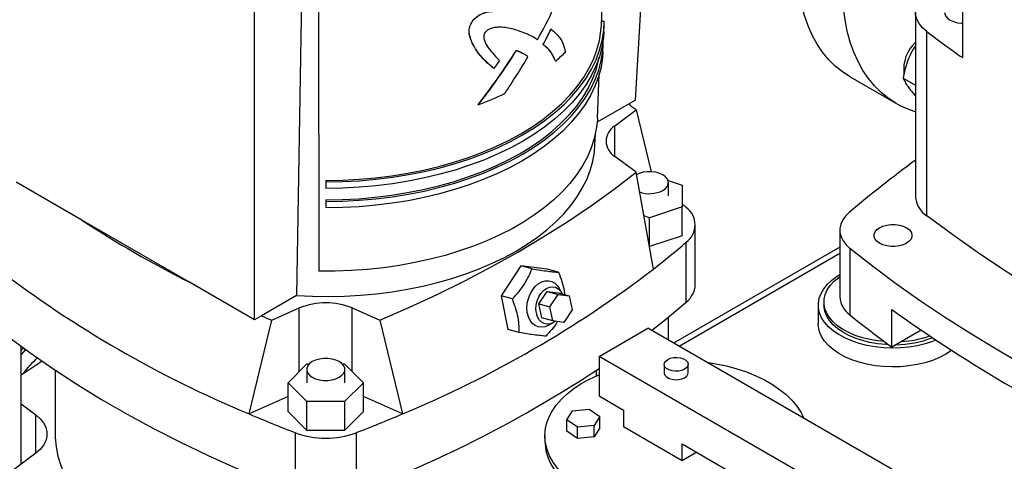
# Model space of a CAD drawing. Extents: x 0.4 to 10.6, y 0.4 to 8.1.
# Drawn here: x 2.3 to 2.8, y 4.7 to 4.9 of the extents above; entities that cross this region are included whole.
import ezdxf

# ---------------------------------------------------------------- set-up
doc = ezdxf.new("R2010")
doc.units = 0
doc.linetypes.add('SLD-SOLID', pattern=[0])
doc.layers.get('0').update_dxf_attribs({"linetype": 'CONTINUOUS'})

msp = doc.modelspace()

# ---------------------------------------------------------------- linework, layer by layer
at = {"color": 7, "linetype": 'SLD-SOLID'}
for p, q in [((2.572248137074557, 4.882288198851608), (2.580427287725122, 5.018877158931115)), ((2.555834541430611, 4.918455186880774), (2.558953849815348, 4.992101484245842)), ((2.730107212893753, 4.967082114664767), (2.730107212893753, 4.902787562547779)), ((2.388511729364666, 4.776219428417948), (2.388511729364666, 4.964363126921798)), ((2.411604710979732, 4.962747289860231), (2.408758364200073, 4.787907561919443)), ((2.419228990231677, 4.962431631377412), (2.419413928941905, 4.799656823910265)), ((2.707398916966015, 4.924631066557606), (2.707398916966015, 4.83569026946244)), ((2.493826734164001, 4.92083404101026), (2.493906633873199, 4.920787916019593)), ((2.55591404975962, 4.920332363908154), (2.557187409755846, 4.920332363908185)), ((2.557011189895543, 4.915223850455885), (2.557147269176385, 4.918436657253421)), ((2.522576506330636, 4.912942758932128), (2.522653866346493, 4.912898099945567)), ((2.525035501191728, 4.911438705567611), (2.522653866346493, 4.912898099945567)), ((2.531579603275527, 4.916449263554965), (2.531501262657404, 4.916494488626973)), ((2.712836832281973, 4.826430041491642), (2.712836832281973, 4.915370838586809)), ((2.493497372563899, 4.909806061583138), (2.49357728825534, 4.909759927236467)), ((2.524957985888814, 4.911483454199497), (2.525035501191728, 4.911438705567611)), ((2.527741242646707, 4.909066969561817), (2.527819047115303, 4.909022054001661)), ((2.556588360387015, 4.910688181090634), (2.556779049896573, 4.910688181090639)), ((2.556602952052552, 4.905585430063296), (2.556739031333394, 4.908798236860832)), ((2.514824145574846, 4.906285450483805), (2.514901462064444, 4.906240816625465)), ((2.517737113775885, 4.905011333015024), (2.517814374895869, 4.904966731119834)), ((2.50665684469749, 4.901320327354457), (2.503988085752145, 4.897562186349394)), ((2.533618947113377, 4.901137551331578), (2.533697854816823, 4.901091998889522)), ((2.50390991396117, 4.897607313964897), (2.503988085752145, 4.897562186349394)), ((2.553929431498827, 4.873475891715265), (2.554833145043193, 4.894812402317071)), ((2.675850556955986, 4.893514489535258), (2.697947643868066, 4.880758112788029)), ((2.701514432202337, 4.89283598651304), (2.707398916966014, 4.889438945764208)), ((2.496405631253293, 4.879951846674755), (2.496326381190711, 4.879997596762059)), ((2.56891118523037, 4.880361817557756), (2.55381356129936, 4.871646144779077)), ((2.572248137074557, 4.882288198851608), (2.56891118523037, 4.880361817557756)), ((2.562355951752124, 4.869846384956877), (2.572547716610374, 4.877514016501536)), ((2.572547716610374, 4.877514016501536), (2.57992513173564, 4.847603971812479)), ((2.552728750501537, 4.86063392933884), (2.552952723994844, 4.865921902330132)), ((2.572547716610374, 4.847420517510728), (2.562355951752123, 4.855088149048912)), ((2.580952482213805, 4.800698899575591), (2.572547716610374, 4.847420517510728)), ((2.305202117548557, 4.824313043619623), (2.273444484132209, 4.842646335154179)), ((2.422846310603382, 4.843536946238061), (2.422846310603383, 4.842778898139402)), ((2.422846310603383, 4.842778898139402), (2.422846310603382, 4.839642750909793)), ((2.588011135684959, 4.84349826940679), (2.594762321102071, 4.841248118102751)), ((2.588200641312044, 4.835999343048067), (2.588200641312044, 4.842426655108029)), ((2.594762321102071, 4.841248118102751), (2.594762321102071, 4.830750567993383)), ((2.422846310603382, 4.834128504549104), (2.422846310603382, 4.833370456450721)), ((2.422846310603382, 4.833370456450721), (2.422846310603382, 4.830234309221112)), ((2.594762321102071, 4.830750567993383), (2.579014289606008, 4.825501792938699)), ((2.594762321102071, 4.816820081701369), (2.594762321102071, 4.830750567993383)), ((2.356754095948317, 4.794552719955743), (2.305202117548557, 4.824313043619623)), ((2.579014289606008, 4.825501792938699), (2.576329724108549, 4.826396551145097)), ((2.579014289606008, 4.811571306646685), (2.579014289606008, 4.825501792938699)), ((2.601150987785961, 4.793136308303409), (2.601150987785961, 4.822068856756053)), ((2.670882632063214, 4.819531610597704), (2.670882632063214, 4.787384334539209)), ((2.594762321102071, 4.816820081701369), (2.579014289606008, 4.811571306646685)), ((2.596727378349932, 4.784718151919784), (2.596727378349932, 4.81365070037243)), ((2.579014289606008, 4.811571306646685), (2.578995516103717, 4.811577563802731)), ((2.670882632063215, 4.811281577921505), (2.590673867166402, 4.764978043545017)), ((2.675771674148537, 4.810724615959612), (2.675771674148537, 4.778577339901117)), ((2.516907191593077, 4.802310121524494), (2.507435627903758, 4.787749992983791)), ((2.522358541529005, 4.800849870027927), (2.516907191593077, 4.802310121524494)), ((2.529706707626171, 4.800606813642418), (2.516907191593077, 4.802310121524494)), ((2.535158057561616, 4.799146562145914), (2.529706707626171, 4.800606813642418)), ((2.388511729364666, 4.776219428417948), (2.356754095948317, 4.794552719955743)), ((2.525658117401786, 4.783875162013321), (2.529604602272334, 4.789941882238614)), ((2.529604602272334, 4.789941882238614), (2.534982654845029, 4.78850126488565)), ((2.529604602272334, 4.789941882238614), (2.534937733952791, 4.789232170621082)), ((2.536554789550511, 4.789440055745484), (2.535242382514703, 4.791712926598088)), ((2.408758364200073, 4.787907561919443), (2.391848681208853, 4.778145809715038)), ((2.512886977840044, 4.786289741487773), (2.507435627903758, 4.787749992983791)), ((2.507435627903758, 4.787749992983791), (2.510763580247533, 4.771486556561011)), ((2.53103616997448, 4.782434544660358), (2.534982654845029, 4.78850126488565)), ((2.534937733952791, 4.789232170621082), (2.540315786525485, 4.787791553268119)), ((2.534982654845029, 4.78850126488565), (2.540315786525485, 4.787791553268119)), ((2.540315786525485, 4.787791553268119), (2.541702433335391, 4.781015121425295)), ((2.663253869932886, 4.784793463276783), (2.663253869932886, 4.783405343896577)), ((2.396781751839358, 4.776046484836367), (2.410063918393226, 4.781930065450262)), ((2.435628702813539, 4.781930065450262), (2.448910869367408, 4.776046484836367)), ((2.525658117401786, 4.783875162013321), (2.53103616997448, 4.782434544660358)), ((2.527044764211692, 4.777098730170495), (2.525658117401786, 4.783875162013321)), ((2.532422816784385, 4.775658112817533), (2.53103616997448, 4.782434544660358)), ((2.541702433335391, 4.781015121425295), (2.537755948464842, 4.774948401200001)), ((2.660497964421075, 4.783405343896577), (2.660497964421075, 4.774296949013337)), ((2.695988125153848, 4.763019588412889), (2.695988125153848, 4.781236378179369)), ((2.385828448048747, 4.730796106680467), (2.396781751839358, 4.776046484836367)), ((2.391848681208853, 4.778145809715038), (2.388511729364666, 4.776219428417948)), ((2.448910869367408, 4.776046484836367), (2.459864173158018, 4.730796106680467)), ((2.532422816784385, 4.775658112817533), (2.527044764211692, 4.777098730170495)), ((2.537755948464842, 4.774948401200001), (2.532422816784385, 4.775658112817533)), ((2.588200641312044, 4.76640580643995), (2.588200641312044, 4.777555476420627)), ((2.516214930183693, 4.770026305065609), (2.510763580247533, 4.771486556561011)), ((2.530400513804413, 4.773637464421775), (2.53267333240659, 4.77494996194248)), ((2.554695370469684, 4.758534383859704), (2.578265596509419, 4.772141185723524)), ((2.74679213802284, 4.674852884147557), (2.578265596509419, 4.772141185723524)), ((2.710136436480516, 4.771187234688536), (2.695988125153848, 4.763019588412889)), ((2.275849092123206, 4.706546426544443), (2.275849092123206, 4.763372484958891)), ((2.275849092123206, 4.761418750793931), (2.276924401956079, 4.762588553887311)), ((2.554695370469684, 4.758534383859704), (2.554695370469684, 4.739481764915703)), ((2.724400997955479, 4.660565410440393), (2.554695370469684, 4.758534383859704)), ((2.292261087190063, 4.751906305234151), (2.292261087190063, 4.721075188286566)), ((2.404662050156465, 4.745845487748618), (2.413754180379924, 4.754936632820831)), ((2.413644367713758, 4.752272799808578), (2.413644367713758, 4.745845487748616)), ((2.413754180379924, 4.754936632820831), (2.414887393619903, 4.754936632820831)), ((2.430774045219683, 4.754936632820831), (2.431938440826841, 4.75493663282083)), ((2.431938440826841, 4.75493663282083), (2.4410305710503, 4.745845487748618)), ((2.432017071125828, 4.745845487748616), (2.432017071125828, 4.752272799808578)), ((2.553415942833108, 4.749180285218334), (2.553415942833108, 4.75189589497021)), ((2.586157867247401, 4.754725142838184), (2.586157867247401, 4.750642438778756)), ((2.597714787977322, 4.750642438778756), (2.597714787977322, 4.754725142838184)), ((2.413754180379924, 4.736754342676405), (2.404662050156465, 4.745845487748618)), ((2.404662050156465, 4.731915001456604), (2.404662050156465, 4.745845487748618)), ((2.4410305710503, 4.745845487748618), (2.431938440826841, 4.736754342676405)), ((2.4410305710503, 4.731915001456604), (2.4410305710503, 4.745845487748618)), ((2.404662050156465, 4.739138798050411), (2.385828448048747, 4.730796106680467)), ((2.459864173158018, 4.730796106680467), (2.4410305710503, 4.739138798050411)), ((2.554695370469684, 4.739481764915703), (2.56648048348946, 4.732678363983847)), ((2.275849092123206, 4.735603950028689), (2.282900282473298, 4.730299085729043)), ((2.431938440826841, 4.736754342676405), (2.413754180379924, 4.736754342676405)), ((2.413754180379924, 4.722823856384391), (2.413754180379924, 4.736754342676405)), ((2.431938440826841, 4.736754342676405), (2.431938440826841, 4.722823856384391)), ((2.54191032990648, 4.73229326485859), (2.549870516873523, 4.733100922219432)), ((2.549870516873523, 4.733100922219432), (2.555062227679517, 4.729525088667718)), ((2.56648048348946, 4.732678363983847), (2.56648048348946, 4.72451295586499)), ((2.413754180379924, 4.722823856384391), (2.404662050156465, 4.731915001456604)), ((2.4410305710503, 4.731915001456604), (2.431938440826841, 4.722823856384391)), ((2.539141853745484, 4.727909773946065), (2.54191032990648, 4.73229326485859)), ((2.544333564551545, 4.724333940394393), (2.539141853745484, 4.727909773946065)), ((2.539141853745484, 4.722466168533494), (2.539141853745484, 4.727909773946065)), ((2.555062227679517, 4.729525088667718), (2.552293751518517, 4.725141597755203)), ((2.555062227679517, 4.724081483255147), (2.555062227679517, 4.729525088667718)), ((2.431938440826841, 4.722823856384391), (2.413754180379924, 4.722823856384391)), ((2.552293751518517, 4.725141597755203), (2.544333564551545, 4.724333940394393)), ((2.544333564551545, 4.718890334981821), (2.544333564551545, 4.724333940394393)), ((2.552293751518517, 4.719697992342632), (2.552293751518517, 4.725141597755203)), ((2.555062227679517, 4.724081483255147), (2.552293751518517, 4.719697992342632)), ((2.594764754737108, 4.708184793628432), (2.56648048348946, 4.72451295586499)), ((2.408264056023234, 4.692756904529011), (2.408264056023233, 4.721689452981655)), ((2.437428565183533, 4.721689452981655), (2.437428565183533, 4.692756904529011)), ((2.528602994278766, 4.720158779268595), (2.528602994278766, 4.717436976562306)), ((2.544333564551545, 4.718890334981821), (2.539141853745484, 4.722466168533494)), ((2.552293751518517, 4.719697992342632), (2.544333564551545, 4.718890334981821)), ((2.594764754737108, 4.71635020174729), (2.623049025984663, 4.700022039510783)), ((2.594764754737108, 4.708184793628432), (2.594764754737108, 4.71635020174729)), ((2.282900282473298, 4.711851290844089), (2.266126385343526, 4.699231684276739)), ((2.601836971889763, 4.712267497687861), (2.594764754737108, 4.708184793628432))]:
    msp.add_line(p, q, dxfattribs=at)
at = {"color": 8, "linetype": 'SLD-SOLID'}
for p, q in [((2.562355951752123, 4.855088149048912), (2.562355951752124, 4.869846384956877)), ((2.670882632063214, 4.808153224159089), (2.593383394579619, 4.763413866663807)), ((2.410063918393226, 4.751246770681705), (2.410063918393226, 4.781930065450262)), ((2.435628702813539, 4.751246770681704), (2.435628702813539, 4.781930065450262)), ((2.282900282473298, 4.711851290844089), (2.282900282473298, 4.730299085729043))]:
    msp.add_line(p, q, dxfattribs=at)
at = {"color": 7, "linetype": 'SLD-SOLID', "flags": 128}
for points in [[(2.67584547774574, 4.893517422177499), (2.672151481509275, 4.89591910121048), (2.668703731286444, 4.898714554761385), (2.665515052934526, 4.901893383559399), (2.662597308546425, 4.905443762152606), (2.659961352322901, 4.90935248289945), (2.657616990194235, 4.913605005102029), (2.655572943341526, 4.918185509098441), (2.653836815753317, 4.923076955112971), (2.652415065938268, 4.928261146645174), (2.651312982899069, 4.933718798162051), (2.650534666457013, 4.939429606841501), (2.650083012000384, 4.945372328100148), (2.649959699713426, 4.951524854624591), (2.650165188325944, 4.957864298612059), (2.650698713406804, 4.964367076914545), (2.651558290207663, 4.971008998769658), (2.652740721046364, 4.977765355791852), (2.654241607202525, 4.98461101388925), (2.656055365281068, 4.991520506764102), (2.658175247982811, 4.998468130649099), (2.660593369204869, 5.005428039927065), (2.663300733377476, 5.01237434327836), (2.666287268928087, 5.019281199998281), (2.669541865748297, 5.026122916126186), (2.673052416524174, 5.032874040028715), (2.676805861776258, 5.039509457081535), (2.680788238441683, 5.046004483097392), (2.68498473181769, 5.052334956152915), (2.689379730673296, 5.05847732647255), (2.69395688532409, 5.064408744035275), (2.698699168454147, 5.070107143578179), (2.703588938458746, 5.075551326680693), (2.708522460971033, 5.080636307716114)], [(2.697942564657819, 4.880761045430268), (2.694248568421354, 4.883162724463249), (2.690800818198523, 4.885958178014154), (2.687612139846606, 4.889137006812168), (2.684694395458505, 4.892687385405376), (2.68205843923498, 4.896596106152219), (2.679714077106315, 4.900848628354798), (2.677670030253605, 4.90542913235121), (2.675933902665397, 4.910320578365741), (2.674512152850347, 4.915504769897943), (2.673410069811149, 4.920962421414821), (2.672631753369093, 4.926673230094271), (2.672180098912464, 4.932615951352918), (2.672056786625505, 4.93876847787736), (2.672262275238023, 4.945107921864829), (2.672795800318883, 4.951610700167314), (2.673655377119742, 4.958252622022425), (2.674837807958443, 4.965008979044622), (2.676338694114605, 4.971854637142019), (2.678152452193148, 4.978764130016871), (2.68027233489489, 4.985711753901868), (2.68269045611695, 4.992671663179834), (2.685397820289555, 4.999617966531129), (2.688384355840166, 5.00652482325105), (2.691638952660377, 5.013366539378956), (2.695149503436254, 5.020117663281485), (2.698902948688338, 5.026753080334304), (2.702885325353762, 5.033248106350161), (2.70708181872977, 5.039578579405686), (2.711476817585376, 5.04572094972532), (2.715226796955065, 5.050613171454454)], [(2.712836832281973, 4.915370838586809), (2.710735395770315, 4.917218214205224), (2.709119317758039, 4.919221738293197), (2.708022640216617, 4.921339207498334), (2.707468464175389, 4.923526018264544), (2.707468463108558, 4.925736106386289), (2.708022637038597, 4.927922917330796), (2.709119312535773, 4.930040386888775), (2.710735388613808, 4.932043911496699), (2.712836823341973, 4.933891287791224)], [(2.721457216261351, 4.924635566856954), (2.721514978112725, 4.924041800434759), (2.72197272372571, 4.922884041518133), (2.722865261675264, 4.921814111395727), (2.724147836381685, 4.920885660831519), (2.725756134193627, 4.920145246213671), (2.72760950834313, 4.919629995022823), (2.729615022911324, 4.919365744105185), (2.730107212893753, 4.919341445690669)], [(2.422846310603383, 4.842778898139402), (2.430957624312267, 4.842920390232491), (2.439039340717072, 4.843344350222455), (2.447061970511072, 4.844049231125267), (2.454996239988175, 4.845032460906954), (2.462813197859505, 4.846290451868672), (2.470484320893512, 4.847818613737826), (2.477981617994152, 4.849611370417479), (2.485277732337362, 4.851662180332927), (2.492346041193142, 4.85396356030119), (2.499160753069012, 4.856507112836341), (2.505697001820369, 4.85928355679102), (2.511930937384355, 4.862282761222332), (2.517839812806144, 4.86549378235856), (2.523402067240121, 4.868904903531803), (2.528597404623064, 4.872503677930825), (2.53340686773228, 4.876276974018118), (2.537812907358453, 4.880211023445462), (2.541799446340807, 4.884291471293128), (2.545351938230922, 4.888503428449434), (2.548457420371148, 4.892831525939489), (2.551104561193933, 4.897259971004917), (2.55328370156949, 4.901772604729927), (2.554986890050906, 4.906352961003433), (2.55620791188812, 4.910984326602121), (2.556942311704863, 4.915649802175175), (2.557187409755846, 4.920332363908185)], [(2.422846310603382, 4.843536946238061), (2.430878340093645, 4.843677055313497), (2.438881061579343, 4.844096871296986), (2.446825273997645, 4.844794862325529), (2.45468198977896, 4.84576848150556), (2.462422540619436, 4.847014176206276), (2.470018682088491, 4.848527401022805), (2.477442696689682, 4.850302634361896), (2.484667494998839, 4.852333398589612), (2.491666714510437, 4.854612283667517), (2.498414815831517, 4.857130974191098), (2.504887175872172, 4.859880279731779), (2.511060177692516, 4.862850168371793), (2.516911296678348, 4.86602980330957), (2.522419182731025, 4.86940758240204), (2.527563738171651, 4.872971180499605), (2.532326191075333, 4.876707594419266), (2.536689163767897, 4.880603190391834), (2.540636736235138, 4.884643753810066), (2.544154504213225, 4.888814541096238), (2.547229631748294, 4.893100333499848), (2.549850898033458, 4.897485492629196), (2.55200873835231, 4.901954017514173), (2.553695278979537, 4.906489602992073), (2.554904365911289, 4.911075699203354), (2.555631587320475, 4.915695571980289), (2.555834541430611, 4.918455186880774)], [(2.557011189895543, 4.915223850455885), (2.556806440095323, 4.912439819134366), (2.556072784402822, 4.907779070813953), (2.55485299975539, 4.90315239790627), (2.553151537014923, 4.898576682639013), (2.550974604634444, 4.894068621300969), (2.548330146004128, 4.889644663319076), (2.545227810466733, 4.885320951236248), (2.541678918108201, 4.881113261808983), (2.537696418451878, 4.87703694843969), (2.533294843207125, 4.873106885153793), (2.528490253244672, 4.869337412326018), (2.523300179992251, 4.86574228435393), (2.517743561464314, 4.862334619469616), (2.511840673159273, 4.85912685187269), (2.505613054076405, 4.856130686359244), (2.499083428122379, 4.853357055612311), (2.492275621194184, 4.850816080309695), (2.485214474241019, 4.848517032194716), (2.477925752622358, 4.846468300244619), (2.47043605209295, 4.844677360060115), (2.462772701757793, 4.843150746587716), (2.454963664351197, 4.841894030274424), (2.447037434203794, 4.840911796741781), (2.439022933269819, 4.840207630053428), (2.430949405594034, 4.839784099637245), (2.422846310603382, 4.839642750909793)], [(2.422846310603382, 4.833370456450721), (2.430932968157556, 4.833511518446904), (2.438990118375285, 4.833934189715523), (2.446988361589197, 4.834636927974959), (2.454898513077185, 4.83561716900951), (2.4626917095543, 4.836871336025948), (2.470339514491742, 4.838394852704837), (2.477814021878674, 4.840182159899039), (2.485087958048225, 4.842226735918429), (2.492134781196147, 4.844521120326837), (2.498928778228979, 4.847056941164378), (2.505445158588331, 4.849824945495817), (2.511660144708955, 4.852815033173528), (2.517551058780488, 4.856016293691838), (2.523096405496334, 4.859417045998287), (2.528275950487701, 4.863004881116504), (2.53307079415662, 4.866766707425234), (2.537463440638527, 4.870688798428233), (2.541437861642779, 4.874756842840769), (2.544979554938142, 4.878955996809946), (2.548075597269867, 4.883270938078314), (2.55071469151524, 4.887685921893127), (2.552887207905562, 4.892184838457233), (2.554585219164127, 4.896751271711984), (2.555802529431994, 4.901368559237647), (2.55653469687601, 4.906019853052769), (2.556779049896573, 4.910688181090639)], [(2.556602952052552, 4.905585430063296), (2.556398825266471, 4.902809870011961), (2.555667401946697, 4.898163303449479), (2.554451328868611, 4.893550708614822), (2.552755043350997, 4.888988916366321), (2.550584734955752, 4.884494572189179), (2.547948322902847, 4.880084075457902), (2.544855427173954, 4.87577351959676), (2.541317333410173, 4.871578633356624), (2.537346951731953, 4.867514723422463), (2.532958769631464, 4.86359661856091), (2.528168799109308, 4.859838615511698), (2.522994518248463, 4.856254426820414), (2.517454807438658, 4.852857130802895), (2.511569880483874, 4.849659123823887), (2.505361210844368, 4.846672075064042), (2.498851453282346, 4.843906883940349), (2.49206436119719, 4.841373640335343), (2.485024699951883, 4.839081587780218), (2.47775815650688, 4.83703908972618), (2.47029124569118, 4.835253599027128), (2.462651213452588, 4.833731630744992), (2.454865937440207, 4.832478738376981), (2.446963825281919, 4.831499493591473), (2.438973710928033, 4.830797469546496), (2.430924749439324, 4.830375227851657), (2.422846310603382, 4.830234309221112)], [(2.422846310603382, 4.834128504549104), (2.430853683938962, 4.834268183527634), (2.438831839237613, 4.83468671078978), (2.446751665075855, 4.83538255917495), (2.454584262868082, 4.836353189607848), (2.462301052314369, 4.837595060363288), (2.469873875686886, 4.839103639989558), (2.477275100574395, 4.840873423843203), (2.48447772070992, 4.842897954174868), (2.491455454513683, 4.845169843692926), (2.49818284099175, 4.847680802518906), (2.504635332640422, 4.850421668436355), (2.510789385017426, 4.853382440322778), (2.516622542653023, 4.856552314642649), (2.522113520987587, 4.859919724868336), (2.527242284036655, 4.863472383685109), (2.531990117500057, 4.86719732782622), (2.536339697048371, 4.871080965374457), (2.540275151537524, 4.875109125357572), (2.54378212092087, 4.879267109456627), (2.546847808647449, 4.883539745638567), (2.549461028355211, 4.887911443517313), (2.551612244688837, 4.892366251241405), (2.553293608093217, 4.896887913700563), (2.554498983455626, 4.901459931838835), (2.554784976450665, 4.90293978745589)], [(2.553929431498827, 4.873475891715265), (2.553893109661376, 4.872757802564649), (2.55338907543161, 4.868217235364249), (2.552413396337216, 4.863702352436897), (2.550969597460836, 4.859229465842092), (2.54906289517985, 4.854814735908564), (2.54670017831985, 4.850474112847757), (2.543889983265638, 4.846223279126476), (2.540642463119668, 4.842077592806868), (2.536969351019364, 4.838052032058466), (2.532883917745851, 4.834161141042771), (2.528400923777243, 4.830418977365875), (2.523536565959732, 4.826839061288998), (2.518308418989145, 4.823434326880419), (2.512735371914398, 4.820217075285293), (2.506837559892245, 4.817198930282196), (2.50063629143991, 4.81439079628696), (2.494153971448417, 4.811802818955529), (2.487414020234767, 4.809444348528184), (2.480440788925446, 4.807323906047566), (2.47325947147694, 4.805449152572547), (2.465896013651164, 4.803826861499187), (2.458377019274642, 4.802462894088771), (2.450729654120134, 4.801362178291352), (2.442981547757979, 4.800528690941295), (2.435160693731758, 4.799965443389163), (2.427295348418936, 4.799674470621848), (2.419413928941905, 4.799656823910265)], [(2.408758364200073, 4.787907561919443), (2.416476871572436, 4.787555507510254), (2.424217999856359, 4.787469500437111), (2.431954256618453, 4.787649846152092), (2.439658166726422, 4.788095904161672), (2.447302369926347, 4.788806090301414), (2.454859718011972, 4.789777882362098), (2.462303371240921, 4.791007829047281), (2.469606893655405, 4.792491562230501), (2.476744346968893, 4.79422381246857), (2.483690382685328, 4.796198427715876), (2.490420332123703, 4.798408395173229), (2.496910294028302, 4.800845866193652), (2.503137219453441, 4.80350218415666), (2.509078993621248, 4.806367915212047), (2.514714514461776, 4.80943288178398), (2.520023767556499, 4.812686198716415), (2.524987897219052, 4.816116311931474), (2.529589273460743, 4.819711039463477), (2.533811554603051, 4.823457614722901), (2.537639745314701, 4.827342731836629), (2.54106024986723, 4.831352592903429), (2.544060920419895, 4.835472956996886), (2.54663110016244, 4.839689190741705), (2.548761661162503, 4.8439863202838), (2.550445036783256, 4.84834908446958), (2.55167524855613, 4.852761989045577), (2.552447927413209, 4.857209361685915), (2.552728750501537, 4.86063392933884)], [(2.448910869367408, 4.776046484836367), (2.462935111002024, 4.782142164547031), (2.476624040532199, 4.788486781202678), (2.489964403988073, 4.795074191784033), (2.502943284890331, 4.80189801819257), (2.51554811675626, 4.80895165342594), (2.527766695266943, 4.816228267975045), (2.53958719008379, 4.82372081643654), (2.550998156302969, 4.831422044334372), (2.561988545536659, 4.839324495143746), (2.572547716610374, 4.847420517510728)], [(2.58551002119171, 4.838676749082596), (2.586792595898131, 4.839605199646803), (2.587685133847685, 4.840675129769209), (2.58814287946067, 4.841832888685834), (2.58814287946067, 4.843020421530222), (2.587685133847685, 4.844178180446849), (2.58679259589813, 4.845248110569254), (2.58551002119171, 4.846176561133461), (2.58390172337977, 4.846916975751309), (2.582048349230267, 4.847432226942157), (2.580042834662074, 4.847696477859794), (2.57798574454994, 4.847696477859794), (2.575980229981747, 4.847432226942157), (2.574126855832244, 4.846916975751309), (2.572684486226089, 4.846269962817834)], [(2.594762321102071, 4.832173553776291), (2.594814043186733, 4.832129445834702), (2.596727378349932, 4.830487013139677)], [(2.675474514700036, 4.828093360000661), (2.673667892939826, 4.826324259584234), (2.672292263339289, 4.824430376708795), (2.671372896517382, 4.822446502420187), (2.670926681445255, 4.820409080926346), (2.670961815192132, 4.818355540109169), (2.671477652343339, 4.816323603966078), (2.672464716856714, 4.814350599611867), (2.673904876139595, 4.812472771571384), (2.675771674148537, 4.810724615959612)], [(2.870778419159265, 4.735252304160091), (2.854761904955521, 4.742512533326661), (2.839051125250872, 4.749992078968381), (2.823655089267337, 4.757686651999124), (2.808582625739643, 4.765591840027011), (2.793842377852459, 4.773703109884665), (2.779442798284029, 4.782015810228717), (2.765392144359055, 4.790525174207084), (2.751698473313592, 4.79922632219248), (2.738369637674695, 4.808114264580601), (2.72541328075745, 4.817183904651378), (2.712836832281973, 4.826430041491642)], [(2.703082934851922, 4.813190833309845), (2.701474637039982, 4.812450418691996), (2.69962126289048, 4.811935167501148), (2.697615748322287, 4.811670916583512), (2.695558658210152, 4.811670916583512), (2.693553143641959, 4.811935167501148), (2.691699769492457, 4.812450418691996), (2.690091471680517, 4.813190833309845), (2.688808896974096, 4.814119283874052), (2.687916359024541, 4.815189213996457), (2.687458613411557, 4.816346972913083), (2.687458613411557, 4.817534505757471), (2.687916359024541, 4.818692264674097), (2.688808896974096, 4.819762194796502), (2.690091471680517, 4.82069064536071), (2.691699769492457, 4.821431059978558), (2.693553143641959, 4.821946311169405), (2.695558658210152, 4.822210562087043), (2.697615748322287, 4.822210562087043), (2.69962126289048, 4.821946311169405), (2.701474637039982, 4.821431059978558), (2.703082934851922, 4.82069064536071), (2.704365509558343, 4.819762194796502), (2.705258047507898, 4.818692264674096), (2.705715793120882, 4.817534505757471), (2.705715793120882, 4.816346972913083), (2.705258047507897, 4.815189213996457), (2.704365509558343, 4.814119283874052), (2.703082934851922, 4.813190833309845)], [(2.843572876406082, 4.71385504382315), (2.828788063757783, 4.72011691799355), (2.814283572101381, 4.726593589774629), (2.800068763004418, 4.733280878957812), (2.786152811065956, 4.740174469396707), (2.772544697995047, 4.747269911792843), (2.759253206813715, 4.754562626567369), (2.746286916188172, 4.762047906816826), (2.733654194891922, 4.769720921351102), (2.721363196404352, 4.777576717811608), (2.709421853648258, 4.785610225867655), (2.697837873869743, 4.793816260488973), (2.686618733663762, 4.802189525292262), (2.675771674148537, 4.810724615959612)], [(2.530399436750977, 4.773636842544483), (2.528725383074787, 4.77290501086631), (2.527034005167176, 4.772622732309841), (2.52539454823841, 4.772801563392346), (2.523874131847781, 4.773434182748291), (2.522535002020963, 4.774494690866918), (2.521431982890407, 4.775939670421245), (2.520610232188916, 4.777709963778539), (2.520103392486762, 4.779733094920751), (2.519932213860901, 4.781926236621215), (2.52010370438439, 4.784199601401027), (2.520610843215047, 4.786460117438993), (2.521432868029559, 4.78861523894292), (2.522536125035436, 4.790576734985222), (2.52387544676123, 4.792264301687459), (2.525396001218123, 4.793608849870564), (2.527035536727993, 4.79455533357394), (2.528726930514429, 4.795065003643565), (2.530400936717083, 4.795116994126904), (2.531989021325332, 4.794709176527461), (2.533426167968721, 4.793858246945674), (2.534653539694812, 4.792599042538601), (2.535242382514703, 4.791712926598088)], [(2.717289891675218, 4.766340345602619), (2.715663001638566, 4.765719721667987), (2.712046452109892, 4.76457970229457), (2.708228367630667, 4.763685103949543), (2.704258522771084, 4.763047589090447), (2.700188670529985, 4.762675468698422), (2.696071867655368, 4.762573593931863), (2.691961782968542, 4.762743292884149), (2.687911997708966, 4.763182353269918), (2.683975307020845, 4.763885051265582), (2.680203031687692, 4.764842226128133), (2.676644349087427, 4.766041399619424), (2.673345652090047, 4.767466938679099), (2.670349944255619, 4.769100259225432), (2.667696279217111, 4.770920068427262), (2.665419251556558, 4.772902642288602), (2.663548545811779, 4.775022134927214), (2.662108549493033, 4.777250915515207), (2.661118035154526, 4.779559928489137), (2.660589915665456, 4.781919072333708), (2.660531075871018, 4.78429759200106), (2.660942282837917, 4.786664479849852), (2.66181817585448, 4.788988879877288), (2.663147336315728, 4.791240489974298), (2.664912436582362, 4.793389956959872), (2.667090465873032, 4.795409259244669), (2.669653030245069, 4.79727207213528), (2.670882632063214, 4.798029172925367)], [(2.692354839613174, 4.765706283275113), (2.689238652009367, 4.766023977066203), (2.685444788375313, 4.766657460085597), (2.681807339821853, 4.767545532835185), (2.678377368153292, 4.768675728720243), (2.675203022653265, 4.770032182267967), (2.672328864174342, 4.771595851843926), (2.669795239601334, 4.773344786954882), (2.667637715469472, 4.775254436385588), (2.665886578688217, 4.777297992844043), (2.664566411379438, 4.7794467692771), (2.663695745798308, 4.781670601573814), (2.663286804181063, 4.783938272003441), (2.663345327171599, 4.786217947443943), (2.663870493235413, 4.788477626249246), (2.664854930192146, 4.790685587482201), (2.666284818704838, 4.792810836207006), (2.668140086273127, 4.794823538590171), (2.670394689007148, 4.79669544070213), (2.670882632063214, 4.797044837827119)], [(2.533511216580261, 4.775513272969966), (2.532672468991758, 4.77494946342255), (2.531184881039191, 4.774321022778319), (2.529687583571789, 4.774136078665935), (2.528255657336738, 4.774403904955451), (2.526960905094665, 4.775111071718368), (2.525868251129404, 4.776222118660321), (2.525032485673298, 4.777681333248313), (2.524495517496169, 4.779415544369751), (2.524284272424602, 4.781337791437573), (2.524409343168567, 4.783351684957193), (2.524864458158712, 4.78535623989825), (2.525626796029039, 4.787250939505706), (2.52665812997548, 4.788940775629669), (2.527906744607487, 4.790341012830741), (2.529310029173652, 4.791381437368778), (2.530797617126219, 4.79200987801301), (2.532294914593621, 4.792194822125395), (2.533726840828672, 4.791926995835877), (2.535021593070744, 4.79121982907296), (2.536114247036005, 4.790108782131008), (2.536928620858162, 4.78869887233422)], [(2.248965242856834, 4.784718151919783), (2.258872849520818, 4.776432237213178), (2.269209410167465, 4.76832283499314), (2.279965494977031, 4.760397343291162), (2.291131291406988, 4.752662992361163), (2.302696613143801, 4.745126838083491), (2.314650909395673, 4.737795755527991), (2.326983274517807, 4.730676432682031), (2.33968245796139, 4.723775364349195), (2.352736874537218, 4.717098846224217), (2.366134614984623, 4.710652969149554), (2.379863456836022, 4.704443613558842), (2.393910875567214, 4.698476444112305), (2.408264056023234, 4.692756904529011)], [(2.58008513470423, 4.771090788681994), (2.586819771685947, 4.776432237213178), (2.596727378349932, 4.784718151919784)], [(2.694377866702163, 4.76420473425861), (2.693135673194844, 4.764265857109779), (2.689238652009367, 4.764635857685997), (2.685444788375313, 4.765269340705391), (2.681807339821853, 4.766157413454979), (2.678377368153292, 4.767287609340038), (2.675203022653265, 4.768644062887761), (2.672328864174342, 4.77020773246372), (2.669795239601334, 4.771956667574676), (2.667637715469472, 4.773866317005383), (2.665886578688217, 4.775909873463838), (2.664566411379438, 4.778058649896895), (2.663695745798308, 4.780282482193608), (2.663286804181063, 4.782550152623235), (2.663253869932886, 4.783405343896577)], [(2.722106148781482, 4.759565175341995), (2.719030868962783, 4.757981905290586), (2.715663001638566, 4.756611326784746), (2.712046452109892, 4.75547130741133), (2.708228367630667, 4.754576709066304), (2.704258522771084, 4.753939194207207), (2.700188670529985, 4.753567073815182), (2.696071867655368, 4.753465199048622), (2.691961782968542, 4.753634898000909), (2.687911997708966, 4.754073958386678), (2.683975307020845, 4.754776656382343), (2.680203031687692, 4.755733831244893), (2.676644349087427, 4.756933004736184), (2.673345652090047, 4.758358543795858), (2.670349944255619, 4.759991864342193), (2.667696279217111, 4.761811673544022), (2.665419251556558, 4.763794247405362), (2.663548545811779, 4.765913740043974), (2.662108549493033, 4.768142520631967), (2.661118035154526, 4.770451533605898), (2.660589915665456, 4.772810677450468), (2.660497964421075, 4.774296949013337)], [(2.277935998768776, 4.761855458420256), (2.276940019211517, 4.760770426504606), (2.275849092123206, 4.759546735379558)], [(2.724875631931851, 4.76136006193856), (2.724848750119192, 4.761340496592555), (2.722106148781482, 4.759565175341995)], [(2.275849092123206, 4.749646148662658), (2.279666021919316, 4.752221728574093), (2.285807453707986, 4.756291525865431)], [(2.429326451005495, 4.748522893783146), (2.430609025711915, 4.749451344347353), (2.431501563661469, 4.750521274469757), (2.431959309274454, 4.751679033386384), (2.431959309274454, 4.752866566230772), (2.43150156366147, 4.754024325147397), (2.430609025711915, 4.755094255269802), (2.429326451005495, 4.75602270583401), (2.427718153193555, 4.756763120451858), (2.425864779044053, 4.757278371642705), (2.42385926447586, 4.757542622560342), (2.421802174363727, 4.757542622560342), (2.419796659795534, 4.757278371642705), (2.417943285646031, 4.756763120451858), (2.416334987834091, 4.75602270583401), (2.415052413127671, 4.755094255269802), (2.414159875178117, 4.754024325147397), (2.413702129565133, 4.752866566230772), (2.413702129565133, 4.751679033386384), (2.414159875178117, 4.750521274469757), (2.415052413127671, 4.749451344347353), (2.416334987834091, 4.748522893783146), (2.417943285646031, 4.747782479165298), (2.419796659795534, 4.74726722797445), (2.421802174363727, 4.747002977056813), (2.423859264475861, 4.747002977056813), (2.425864779044053, 4.74726722797445), (2.427718153193556, 4.747782479165298), (2.429326451005495, 4.748522893783146)], [(2.58785033910348, 4.757083933796084), (2.589167006337652, 4.757652934396138), (2.590708027511714, 4.757984742736413), (2.592348558254947, 4.758052477678522), (2.593955692523148, 4.757850651740287), (2.595399229855903, 4.757395615658922), (2.596562223443559, 4.756724233751534), (2.597350454462234, 4.755890897387397), (2.597700065122583, 4.754963118522694), (2.597582732048122, 4.754016060283326), (2.597007960866735, 4.753126447695477), (2.596022316121243, 4.752366351880284), (2.594705648887071, 4.75179735128023), (2.59316462771301, 4.751465542939955), (2.591524096969776, 4.751397807997846), (2.589916962701574, 4.75159963393608), (2.588473425368819, 4.752054670017445), (2.587310431781164, 4.752726051924833), (2.58652220076249, 4.75355938828897), (2.58617259010214, 4.754487167153674), (2.586289923176602, 4.755434225393041), (2.586864694357988, 4.756323837980891), (2.58785033910348, 4.757083933796084)], [(2.606730272663422, 4.755708877951329), (2.611108586192031, 4.755004850713989), (2.616211461658966, 4.753928033005023), (2.62113569075918, 4.752602699490737), (2.625845034943552, 4.751038603609221), (2.630304837051112, 4.749247255906446), (2.63448227635917, 4.747241839327479), (2.63834661011866, 4.745037112200119), (2.641869399797189, 4.742649299624921), (2.645024720364823, 4.740095974070904), (2.647789351082424, 4.737395926055657), (2.650142946388477, 4.734569025861543), (2.652068185626819, 4.73163607730566), (2.653517577201588, 4.728699141959841)], [(2.626858262175841, 4.689657606146326), (2.622201406157287, 4.688041984911848), (2.617321822375001, 4.686662718649148), (2.61225542082281, 4.685529957699976), (2.607039486330033, 4.68465203831605), (2.601712404173739, 4.684035421310641), (2.596313377592539, 4.683684644511945), (2.590882139280833, 4.683602289368139), (2.585458658986649, 4.683788961949914), (2.580082849364955, 4.684243288490253), (2.574794272251137, 4.684961925494302), (2.569631847516229, 4.685939584344931), (2.564633566646525, 4.687169070222898), (2.559836213155372, 4.688641335055197), (2.555275091884729, 4.690345544101943), (2.550983769188611, 4.692269155691737), (2.546993825910471, 4.694398013518756), (2.543334624972409, 4.696716450822298), (2.540033095286598, 4.699207405682132), (2.537113533579137, 4.701852546581137), (2.534597425584791, 4.704632407311212), (2.532503287928455, 4.707526530229631), (2.530846531857006, 4.710513616811607), (2.529639349824339, 4.713571684391095), (2.528890625764264, 4.716678227936351), (2.528605869711567, 4.719810385669711), (2.528787177252378, 4.722945107312729), (2.529433214102265, 4.726059323718552), (2.530539225925547, 4.729130116643144), (2.532097073323552, 4.732134887405983), (2.534095291734354, 4.735051523199019), (2.536519175803154, 4.737858559819974), (2.539350887602404, 4.740535339632411), (2.542569587905284, 4.743062163590096), (2.54615158954642, 4.745420436206858), (2.55007053174125, 4.747592802405115), (2.554297574081184, 4.749563275235928), (2.554695370469682, 4.749731590955256)], [(2.586157867247401, 4.750642438778756), (2.58617259010214, 4.750404463094245), (2.58652220076249, 4.749476684229541), (2.587310431781163, 4.748643347865405), (2.588473425368819, 4.747971965958016), (2.589916962701575, 4.747516929876651), (2.591524096969776, 4.747315103938417), (2.59316462771301, 4.747382838880525), (2.594705648887071, 4.747714647220801), (2.596022316121243, 4.748283647820855), (2.597007960866735, 4.749043743636048), (2.597582732048122, 4.749933356223897), (2.597714787977322, 4.750642438778756)], [(2.282900282473298, 4.730299085729043), (2.284996146370436, 4.728459497101352), (2.286608040611297, 4.726463976071069), (2.287701927271951, 4.724354661502708), (2.28825470705097, 4.722176095207385), (2.288254707050971, 4.719974281365745), (2.287701927271951, 4.717795715070424), (2.286608040611296, 4.715686400502062), (2.284996146370436, 4.713690879471779), (2.282900282473298, 4.711851290844089)], [(2.292261087190063, 4.721075188286566), (2.292293962023686, 4.719383790293527), (2.292702840306045, 4.714879871001898), (2.293577570529026, 4.710398129338243), (2.294915021385455, 4.705954608774548), (2.296710405148381, 4.701565215961179), (2.298957294809899, 4.697245663785205), (2.301647647088168, 4.693011415122339), (2.304771831220275, 4.688877627483857), (2.308318663437861, 4.684859098756639), (2.312275447002119, 4.680970214230578), (2.316628017654812, 4.677224895102975), (2.321360794322652, 4.673636548644262), (2.326456834893489, 4.67021802020346), (2.331897896864684, 4.666981547225155), (2.33766450264653, 4.663938715442631), (2.343736009286966, 4.661100417403948), (2.350090682367989, 4.658476813479445), (2.356705773809233, 4.656077295490252), (2.363557603300189, 4.653910453088011), (2.370621643069573, 4.651984043006149), (2.37787260568838, 4.65030496129279), (2.385284534592314, 4.648879218624684), (2.39283089699956, 4.647711918790551), (2.400484678891248, 4.646807240420845), (2.408218481714633, 4.64616842202933), (2.413644367713758, 4.645881536243029)], [(2.528602994278766, 4.717436976562309), (2.528644122257679, 4.716119564454779), (2.529068393015141, 4.713012755974423), (2.529949435935766, 4.709938092033588), (2.53128084972956, 4.706917911856685), (2.53305296089981, 4.703974158811846), (2.535252894026673, 4.701128220979571), (2.537864665314601, 4.698400775755871), (2.540869298723923, 4.695811639618931), (2.54424496384283, 4.693379624150868), (2.547967134498029, 4.691122399360617), (2.55200876695168, 4.689056365301034), (2.556340496389902, 4.687196532912949), (2.560930850275247, 4.685556414961951), (2.565746477013024, 4.684147927860262), (2.570752388270052, 4.682981305087067), (2.575912213185286, 4.682065022836332), (2.581188462625304, 4.681405738432308), (2.586542801564698, 4.681008241960201), (2.591936327612364, 4.680875421463409), (2.59732985366003, 4.681008241960201), (2.602684192599424, 4.681405738432309), (2.607960442039442, 4.682065022836333), (2.613120266954676, 4.682981305087069), (2.618126178211704, 4.684147927860264), (2.62294180494948, 4.685556414961956), (2.627532158834826, 4.687196532912955), (2.629631573696069, 4.688056607483913)]]:
    msp.add_lwpolyline(points, dxfattribs=at)
at = {"color": 7, "linetype": 'SLD-SOLID'}
for centre, radius, start, end in [((3.188438879818028, 5.623750597514217), 0.8008004828129056, 235.0863047058268, 244.9190718268744), ((3.114934786196752, 5.449101660776473), 0.6682449813486867, 233.0066468404449, 234.8388587713337), ((2.719667559383909, 4.897134827970452), 0.01794966424333793, 133.1179596609603, 186.3226561157053), ((2.441820790339255, 5.02464956529959), 0.1546510091555915, 290.6681606175379, 295.8255976568519), ((2.31278926278889, 4.54955831157743), 0.4183651499874187, 51.61889348769957, 52.25146387235986), ((2.719171401691781, 4.917635802992081), 0.04254892791900803, 240.0709201330342, 253.9377774067899), ((2.566708680532457, 4.862467267002895), 0.008567241657262943, 120.5351281938263, 239.4648718061724), ((3.086242838241358, 4.340144369657577), 0.637828215746045, 126.4384696121399, 130.0915566301453), ((2.578969925402168, 4.851350758547922), 0.01426195529594632, 250.2963987491501, 297.294829732682), ((2.719095350653806, 4.836332029404455), 0.011714026499717, 183.1405559013708, 237.7052032345265), ((2.590678089873332, 4.822068856756053), 0.01036625525309215, 305.7010299708987, 54.29897002910214), ((2.59636076272678, 5.269138935498082), 0.5316422018119751, 236.7934405430192, 243.2119359896832), ((2.3273201606867, 5.125697858475212), 0.4122543848269737, 307.9688206284658, 310.8058218295883), ((2.594462619348613, 5.23202856228189), 0.5429200603976747, 232.6045228085859, 247.4008537241146), ((2.251230001858247, 5.232028562281726), 0.5429200603974863, 292.5991462758844, 307.3954771914184), ((2.589828412322211, 4.793714797555547), 0.01133734382239276, 307.4823467898497, 357.0752062788584), ((2.68248199549195, 4.788062980624274), 0.01161919930376763, 183.3483975466831, 234.7236907465466), ((2.422846310603383, 4.750997161909915), 0.03346989799880955, 67.54813607142448, 112.4518639285762), ((3.094901901012671, 5.332945313830371), 0.6808193227627317, 234.1311464966735, 245.8742300360279), ((2.650488795493471, 5.379062222924033), 0.654213454753969, 246.7124982827738, 247.1820306315651), ((3.016821385487155, 5.200838906639313), 0.5427888506116817, 231.0730893688037, 233.7661013571911), ((2.697123924625094, 4.815713274086794), 0.05154102606616269, 270.9713105249598, 290.8645148026943), ((2.697239921286138, 4.817043958090019), 0.05146320455302105, 273.7622965058303, 289.1956911331168), ((2.347543055873856, 4.693356929432969), 0.09086275559076916, 134.7715501782307, 141.2849703816626), ((2.229700636730456, 5.2433772840157), 0.5885012273270734, 290.6695654481715, 303.5209177456655), ((2.655846028073599, 5.363834864816373), 0.6882205771587533, 246.8997191328394, 248.9156366203758), ((2.189846593136386, 5.363834864808415), 0.68822057715017, 291.0843633796142, 293.1002808671757), ((2.422846310603383, 4.761611686509529), 0.04250208087252152, 249.9344447034802, 290.0655552965214)]:
    msp.add_arc(centre, radius, start, end, dxfattribs=at)
for centre, major_axis, ratio, start_param, end_param in [((2.42612111595466, 4.95986003921008), (0.09531699620797607, 0.1648843797299104), 0.5773409870939884, 4.752217910243438, 4.929857610982873), ((2.419446406154349, 4.972729316130813), (0.1352836414738934, -0.08028442777531986), 0.01186419151927167, 0.6833162203968549, 0.7109682776975471), ((2.426124984076186, 4.951607069497336), (0.09497739973367336, 0.1642969277931723), 0.5773409870939183, 4.786372889481315, 4.830379387506841), ((2.426112603114657, 4.95162162585885), (0.09507039421644058, 0.1644577945663865), 0.5773409870939823, 4.78626685788749, 4.830229764557458), ((2.426149173484258, 4.972751540382319), (0.09559333440016404, 0.1654797328439175), 0.5771359471095818, 4.473540684340282, 4.643277510031086), ((2.426136794806093, 4.972766103324673), (0.09568631255783355, 0.1656406854960144), 0.5771359471096419, 4.47374289483426, 4.643311276141302), ((2.422830401398532, 4.944739371004109), (0.1341923739187152, -1.126368867865324e-05), 0.5772317399662868, 5.684736091587861, 5.751549386578203), ((2.42612111595466, 4.95986003921008), (0.09531699620797607, 0.1648843797299087), 0.5773409870939934, 4.592119997733134, 4.702415920710976)]:
    msp.add_ellipse(centre, major_axis=major_axis, ratio=ratio, start_param=start_param, end_param=end_param, dxfattribs=at)
for points, knots in [([(2.493826734164001, 4.92083404101026), (2.494285038772809, 4.921258601248358), (2.495198483339147, 4.92210479008242), (2.496627054739062, 4.9232237864757), (2.498113529757765, 4.923983689789305), (2.500372350589371, 4.924756219299629), (2.503357967933729, 4.925233674303512), (2.505684872840432, 4.925360507394685), (2.50686268426939, 4.92542470660795)], [0, 0, 0, 0, 0.1120699942224209, 0.2233661309629004, 0.3260253405387707, 0.4291651024038737, 0.711060016032172, 1, 1, 1, 1]), ([(2.493906633873199, 4.920787916019593), (2.494364870834655, 4.921212546713792), (2.49527817970334, 4.922058875167295), (2.496706530805443, 4.923178029312659), (2.498192739969819, 4.923938049578581), (2.500451168513014, 4.924710772736975), (2.50343632406649, 4.925188467652771), (2.505762938392618, 4.925315450868557), (2.506940601162372, 4.925379725984519)], [0, 0, 0, 0, 0.112073549486664, 0.2233730041460258, 0.3260273211790691, 0.4291621555088255, 0.7110589110214354, 1, 1, 1, 1]), ([(2.493497372563899, 4.909806061583138), (2.493177539943793, 4.910632038979147), (2.492551873876867, 4.912247840483563), (2.491955938419247, 4.914643323605304), (2.491954523456323, 4.917110491363821), (2.492873750844893, 4.919181342740251), (2.493573528532837, 4.920394922612076), (2.493826734164001, 4.92083404101026)], [0, 0, 0, 0, 0.2588299595434684, 0.5063308512309646, 0.6974913914246282, 0.8905411182912308, 1, 1, 1, 1]), ([(2.49357728825534, 4.909759927236467), (2.493257523638178, 4.910585868056471), (2.492631974431587, 4.912201639773899), (2.492036165590235, 4.914597101114444), (2.492034826181957, 4.91706434596), (2.492953914027862, 4.919135244017544), (2.493653522156029, 4.920348846076416), (2.493906633873199, 4.920787916019593)], [0, 0, 0, 0, 0.2588314089163651, 0.5063467744662289, 0.697510009802241, 0.8905619335125151, 1, 1, 1, 1]), ([(2.499773785987462, 4.915069899548867), (2.499593036953488, 4.914734923676632), (2.49919247249127, 4.913992571548002), (2.499008030030408, 4.912554441236497), (2.499478131414473, 4.910320483291766), (2.500987137456893, 4.907726413821455), (2.503651434314827, 4.904662175590069), (2.505536482267792, 4.902566107707959), (2.50665684469749, 4.901320327354457)], [0, 0, 0, 0, 0.04896408914254474, 0.1085110863624597, 0.2113903992655903, 0.4377822979416374, 0.6658506274567053, 1, 1, 1, 1]), ([(2.522653866346493, 4.912898099945567), (2.520456657365559, 4.913922649824084), (2.517371831049179, 4.915361092163942), (2.512694528343458, 4.916703811985585), (2.509551331773898, 4.917313027836184), (2.506733450932598, 4.917503298963485), (2.50434176763149, 4.917321502515916), (2.502447542126327, 4.916845464081207), (2.500841083663623, 4.916043672600295), (2.500096271358352, 4.91536412633364), (2.499773785987462, 4.915069899548867)], [0, 0, 0, 0, 0.3623169052137815, 0.5086838501807437, 0.6558177938957185, 0.7709567819885068, 0.8434201441759547, 0.9181108478701017, 0.964544015439076, 1, 1, 1, 1]), ([(2.531579603275527, 4.916449263554965), (2.532350373997059, 4.915814650786852), (2.533894016728546, 4.914543695158362), (2.535935459535455, 4.912355766139494), (2.537521097354491, 4.9093782133299), (2.538170135715382, 4.906776425895169), (2.538498100757458, 4.905461718819405)], [0, 0, 0, 0, 0.2447700133895615, 0.4902073230078605, 0.7423970803043273, 1, 1, 1, 1]), ([(2.50390991396117, 4.897607313964897), (2.50291987690578, 4.898446315810721), (2.500939395496872, 4.900124664665085), (2.498071020684701, 4.902903481162388), (2.495541259705825, 4.906116118224204), (2.494180619988772, 4.908572556931046), (2.493497372563899, 4.909806061583138)], [0, 0, 0, 0, 0.2502940311914829, 0.5006910325599886, 0.7492711979934811, 1, 1, 1, 1]), ([(2.503988085752145, 4.897562186349394), (2.502998174820843, 4.89840111692114), (2.501017945641641, 4.900079323257656), (2.498150028754125, 4.902857883570833), (2.495620739016195, 4.906070256046789), (2.494260389763318, 4.908526513639285), (2.49357728825534, 4.909759927236467)], [0, 0, 0, 0, 0.2502958213406924, 0.5006946313839196, 0.7492730271130691, 1, 1, 1, 1]), ([(2.533618947113377, 4.901137551331578), (2.533266934035168, 4.901971934390574), (2.532562504954947, 4.903641655566251), (2.531241114811611, 4.905820966695398), (2.529620211955338, 4.907590733717798), (2.528368831207329, 4.908573896724368), (2.527741242646707, 4.909066969561817)], [0, 0, 0, 0, 0.2497365124833909, 0.4997588802141024, 0.7491206374796721, 1, 1, 1, 1]), ([(2.533697854816823, 4.901091998889522), (2.533345748287434, 4.901926441392332), (2.532641132182758, 4.903596281559531), (2.531319451134322, 4.905775757937614), (2.529698252782204, 4.907545685909223), (2.528446714589631, 4.908528937017139), (2.527819047115303, 4.909022054001661)], [0, 0, 0, 0, 0.2497387254331336, 0.499763319376467, 0.7491228827403589, 1, 1, 1, 1]), ([(2.707398916966015, 4.908492706856618), (2.706780650922782, 4.90756924265744), (2.705358319632061, 4.90544479794512), (2.704309799855328, 4.903005234607432), (2.703717055872772, 4.901626112801085)], [0, 0, 0, 0, 0.4346849761836406, 1, 1, 1, 1]), ([(2.514824145574846, 4.906285450483805), (2.515018479313264, 4.906215843613191), (2.515626547641276, 4.90599804440973), (2.516591431216361, 4.905554171847131), (2.517355153832586, 4.905192310448789), (2.517737113775885, 4.905011333015024)], [0, 0, 0, 0, 0.1901473202010924, 0.594969067190706, 1, 1, 1, 1]), ([(2.514901462064444, 4.906240816625465), (2.515095789646983, 4.906171213310976), (2.515703838792051, 4.905953425206397), (2.516668700977148, 4.905509564967051), (2.517432417857346, 4.905147706880307), (2.517814374895869, 4.904966731119834)], [0, 0, 0, 0, 0.1901473054212482, 0.5949690979957414, 1, 1, 1, 1]), ([(2.517814374895869, 4.904966731119834), (2.5182651826567, 4.904704922329175), (2.5189419966134, 4.904311859345571), (2.519821633787062, 4.903771741888437), (2.520180322317914, 4.903383037798659), (2.520360306096124, 4.903187992725659)], [0, 0, 0, 0, 0.4984398028385443, 0.7483256599518611, 1, 1, 1, 1]), ([(2.703717055872771, 4.901626112801085), (2.703232354116597, 4.900219974239227), (2.702252189828514, 4.897376479688464), (2.701762144738086, 4.894360521181513), (2.701514432202337, 4.89283598651304)], [0, 0, 0, 0, 0.4945107285263562, 1, 1, 1, 1]), ([(2.701514432202337, 4.89283598651304), (2.701756598101524, 4.892258218785381), (2.702245369938975, 4.891092090132187), (2.703223531996314, 4.88961361531207), (2.703717055872776, 4.888867662615373)], [0, 0, 0, 0, 0.4954579634733676, 1, 1, 1, 1]), ([(2.703717055872776, 4.888867662615373), (2.7042970780981, 4.888080655318003), (2.705343710082608, 4.886660525237629), (2.70676519165878, 4.885050421177779), (2.707398916966015, 4.884332604142997)], [0, 0, 0, 0, 0.5541797249737143, 0.9999999999999999, 0.9999999999999999, 0.9999999999999999, 0.9999999999999999]), ([(2.512886977840044, 4.786289741487773), (2.513981870100537, 4.787479200153888), (2.516194701660408, 4.789883155109562), (2.518857791856878, 4.793610148916557), (2.520916331442343, 4.797308388254094), (2.521874940571275, 4.799662342639615), (2.522358541529005, 4.800849870027927)], [0, 0, 0, 0, 0.2642845933081938, 0.5341322703266029, 0.7649781611230999, 0.9999999999999999, 0.9999999999999999, 0.9999999999999999, 0.9999999999999999]), ([(2.522358541529005, 4.800849870027927), (2.523742047748619, 4.800628895404521), (2.526538182433742, 4.800182294731334), (2.530065579432712, 4.79968549045363), (2.532951307344358, 4.799341326727773), (2.534418091499523, 4.799211870480109), (2.535158057561616, 4.799146562145914)], [0, 0, 0, 0, 0.2642845933082261, 0.5341322703266125, 0.7649781611231066, 1, 1, 1, 1]), ([(2.535158057561616, 4.799146562145914), (2.535714645901681, 4.797665094407927), (2.536839538541069, 4.794670974635748), (2.537810913881647, 4.791024017299018), (2.538051324008937, 4.788981997576943), (2.538122301545001, 4.788379121441474)], [0, 0, 0, 0, 0.4083665033637872, 0.8253289563218916, 1, 1, 1, 1]), ([(2.516214930183693, 4.770026305065609), (2.516199794831591, 4.771363481721504), (2.516169205534352, 4.774065982060629), (2.51550811688583, 4.778235344158491), (2.514385237644474, 4.78235695385993), (2.513389373353051, 4.784971001672427), (2.512886977840044, 4.786289741487773)], [0, 0, 0, 0, 0.2642845933082144, 0.5341322703266389, 0.7649781611230935, 1, 1, 1, 1]), ([(2.534665487639829, 4.775359667240755), (2.534566438870865, 4.775187831432292), (2.533802804646117, 4.773863032489785), (2.531893744582077, 4.771477473187659), (2.529979930690765, 4.769380754046309), (2.529014446216653, 4.768322997183567)], [0, 0, 0, 0, 0.06877231570350185, 0.5302124855855561, 1, 1, 1, 1]), ([(2.529014446216653, 4.768322997183567), (2.528177897210971, 4.76839745853973), (2.526487190181787, 4.76854794863345), (2.523366229490618, 4.768935880937498), (2.519889119748623, 4.769438457939446), (2.517446957063075, 4.769829188545732), (2.516214930183693, 4.770026305065609)], [0, 0, 0, 0, 0.2642845933366247, 0.5341322703445969, 0.7649781611321724, 1, 1, 1, 1])]:
    msp.add_open_spline(points, degree=3, knots=knots, dxfattribs=at)

doc.saveas('drawing.dxf')
